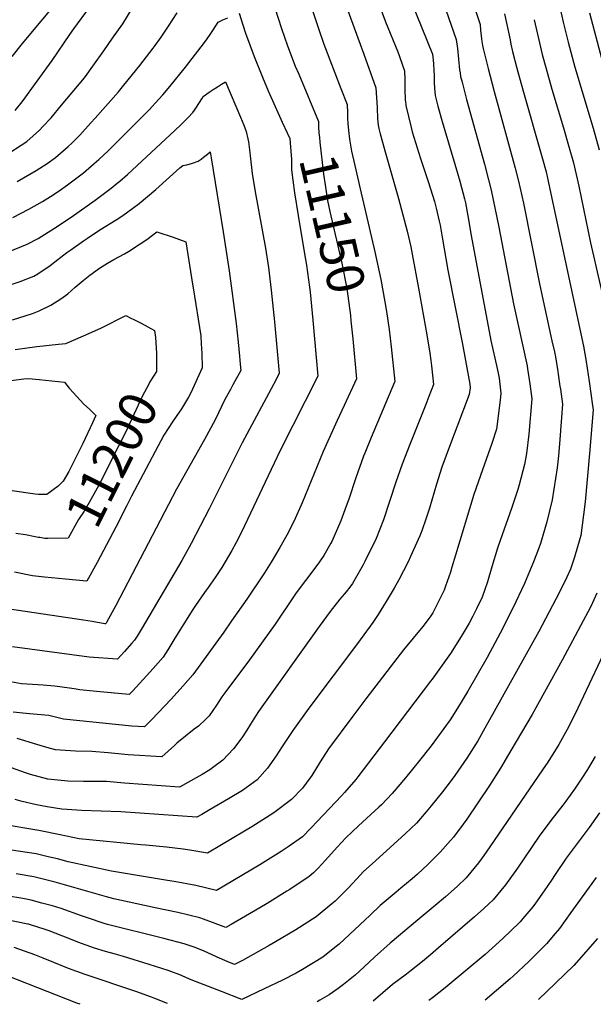
# Model space of a CAD drawing. Units: inches. Extents: x 2624716 to 2629984, y 1453632 to 1458969.
# Drawn here: x 2625466 to 2625910, y 1453692 to 1454455 of the extents above; entities that cross this region are included whole.
import ezdxf
from ezdxf.enums import TextEntityAlignment as Align

# ---------------------------------------------------------------- set-up
doc = ezdxf.new("R2010")
doc.units = ezdxf.units.IN
doc.header["$MEASUREMENT"] = 0
doc.layers.add('tile_2909_19_contour_10ft', color=173, linetype='Continuous')
doc.styles.add('Arial', font='arial.ttf')

msp = doc.modelspace()

# ---------------------------------------------------------------- linework, layer by layer
at = {"layer": 'tile_2909_19_contour_10ft'}
for points, elevation in [([(2625728.09, 1454511.56), (2625749.56, 1454453.46), (2625758.91, 1454430.11), (2625759.99, 1454427.22), (2625762.67, 1454419.76), (2625764.22, 1454415.43), (2625764.48, 1454408.44), (2625764.53, 1454403.54), (2625764.51, 1454398.32), (2625764.59, 1454395.49), (2625764.7, 1454393.19), (2625764.99, 1454390.85), (2625765.13, 1454389.74), (2625765.29, 1454388.52), (2625769.34, 1454371.51), (2625770.19, 1454368.1), (2625776.59, 1454347.43), (2625782.8, 1454328.89), (2625787.35, 1454314.07), (2625788.77, 1454308.95), (2625791.08, 1454299), (2625791.75, 1454295.86), (2625793.48, 1454286.53), (2625797.83, 1454260.93), (2625809.09, 1454203.79), (2625814.72, 1454172.67), (2625815.06, 1454169.89), (2625814.24, 1454164.64), (2625804.82, 1454139.47), (2625800.64, 1454128.53), (2625793.22, 1454108.5), (2625789.11, 1454095.28), (2625783.63, 1454076.68), (2625781.08, 1454068.82), (2625777.58, 1454059.12), (2625776.15, 1454055.29), (2625768.9, 1454039.15), (2625766.95, 1454035.06), (2625759.7, 1454021.2), (2625756.1, 1454014.73), (2625749.96, 1454004.27), (2625743.69, 1453994.3), (2625739.77, 1453988.19), (2625727.67, 1453971.75), (2625690.09, 1453921.77), (2625677.6, 1453904.38), (2625669.39, 1453892.11), (2625664.67, 1453884.89), (2625658.02, 1453875.15), (2625650.09, 1453866.14), (2625638.71, 1453858.04), (2625627.88, 1453851.6), (2625613.6, 1453843.2), (2625607.2, 1453839.47), (2625603.31, 1453837.24), (2625559.17, 1453840.32), (2625544.47, 1453841.36), (2625513.98, 1453842.51), (2625502.76, 1453843.18), (2625498.69, 1453843.58), (2625487.47, 1453845.2), (2625479.16, 1453846.77), (2625467.99, 1453849.53), (2625462.53, 1453851.09)], 11120), ([(2625784.31, 1454497.09), (2625804.29, 1454439.73), (2625805.17, 1454432.73), (2625806.93, 1454416.26), (2625807.27, 1454413.82), (2625807.68, 1454411), (2625808.79, 1454406.52), (2625812.19, 1454393.13), (2625826.15, 1454343.14), (2625829.34, 1454330.84), (2625831.35, 1454323.01), (2625837.23, 1454294.24), (2625848.56, 1454234.98), (2625859.17, 1454186.94), (2625859.55, 1454184.61), (2625861.21, 1454172.96), (2625862.73, 1454161.35), (2625860.51, 1454133.95), (2625858.62, 1454118.88), (2625857.22, 1454110.37), (2625853.11, 1454094.79), (2625851.92, 1454091.02), (2625847.37, 1454077.16), (2625838.3, 1454051.61), (2625836.22, 1454045.6), (2625831.91, 1454031.15), (2625828.4, 1454019.54), (2625826.09, 1454012.76), (2625824.32, 1454007.75), (2625820.08, 1453998.73), (2625817.26, 1453992.87), (2625814.36, 1453987.62), (2625808.11, 1453977.31), (2625799.8, 1453964.01), (2625785.73, 1453944.26), (2625784.44, 1453942.53), (2625748.81, 1453895.67), (2625728.17, 1453868.53), (2625726.46, 1453866.54), (2625717.75, 1453856.49), (2625715.41, 1453853.91), (2625691.98, 1453829.07), (2625685.21, 1453822.06), (2625674.01, 1453814.19), (2625668.76, 1453810.61), (2625652.09, 1453800.42), (2625618.65, 1453780.58), (2625602.63, 1453784.23), (2625585.88, 1453787.43), (2625580.63, 1453788.24), (2625537.22, 1453795.39), (2625503.64, 1453802.81), (2625495.49, 1453804.9), (2625488.17, 1453806.67), (2625478.97, 1453808.88), (2625459.78, 1453811.7)], 11100), ([(2625806.46, 1454500.25), (2625822.72, 1454451.2), (2625823.17, 1454446.85), (2625823.54, 1454442.45), (2625823.76, 1454440.31), (2625824.05, 1454438.14), (2625824.58, 1454435.14), (2625825.13, 1454432.62), (2625828.95, 1454417.12), (2625833.61, 1454399.5), (2625849.99, 1454340.09), (2625852.52, 1454330.01), (2625856.28, 1454312.76), (2625868.71, 1454250.46), (2625878.46, 1454206.24), (2625880.33, 1454197.65), (2625881.11, 1454193.98), (2625882.98, 1454182.62), (2625883.33, 1454180.35), (2625884.63, 1454171.19), (2625884.97, 1454168.71), (2625886.56, 1454157.08), (2625884.62, 1454129.89), (2625883.45, 1454117.14), (2625882.41, 1454107.92), (2625878.72, 1454083.21), (2625874.56, 1454066.01), (2625869.47, 1454049.25), (2625867.05, 1454042.3), (2625863.72, 1454033.7), (2625857.16, 1454018.17), (2625848.09, 1453999.12), (2625838.3, 1453979.92), (2625828.13, 1453960.88), (2625813.21, 1453934.96), (2625805.13, 1453921.71), (2625799.5, 1453912.76), (2625784.75, 1453892.46), (2625774.86, 1453879.84), (2625764.87, 1453867.62), (2625754.74, 1453855.58), (2625746.27, 1453846.92), (2625744.27, 1453844.97), (2625728.55, 1453830.54), (2625718.86, 1453821.39), (2625712.01, 1453814.15), (2625702.97, 1453803.94), (2625697.28, 1453797.78), (2625693.64, 1453794.28), (2625690.4, 1453791.42), (2625675.26, 1453781.25), (2625673.11, 1453779.85), (2625657.91, 1453770.43), (2625652.07, 1453766.99), (2625629.9, 1453754.13), (2625625.74, 1453751.76), (2625615.56, 1453755.7), (2625608.45, 1453758.25), (2625605.72, 1453759.22), (2625588.58, 1453763.42), (2625571.14, 1453767.11), (2625562.82, 1453768.73), (2625538.99, 1453773.93), (2625533.27, 1453775.47), (2625493.66, 1453786.81), (2625477.01, 1453790.99), (2625463.35, 1453793.26)], 11090), ([(2625713.87, 1454479.82), (2625732.68, 1454428.32), (2625742, 1454402.34), (2625742.98, 1454386.91), (2625743.37, 1454378.26), (2625743.77, 1454373.3), (2625744.19, 1454370.81), (2625745.3, 1454366.72), (2625749.61, 1454350.83), (2625759.62, 1454316.51), (2625766.21, 1454291.31), (2625769.07, 1454279.03), (2625770.22, 1454273.35), (2625775.15, 1454246.93), (2625781.51, 1454210.81), (2625783.9, 1454196.77), (2625784.65, 1454191.08), (2625785.18, 1454186.88), (2625786.66, 1454172.55), (2625783.12, 1454163.04), (2625780.82, 1454157.04), (2625768.41, 1454126.07), (2625762.31, 1454110.59), (2625757.52, 1454096.67), (2625747.86, 1454067.68), (2625742.31, 1454053.13), (2625733.51, 1454035.32), (2625732.22, 1454032.85), (2625723.79, 1454018.36), (2625721.74, 1454015.56), (2625718.89, 1454011.9), (2625714.03, 1454006.22), (2625706.66, 1453996.7), (2625698.16, 1453985.02), (2625651, 1453919.1), (2625648.82, 1453915.61), (2625644.9, 1453909.3), (2625642.07, 1453904.66), (2625638.75, 1453899.52), (2625634.28, 1453893.61), (2625631.64, 1453890.28), (2625623.49, 1453881.48), (2625615.56, 1453875.5), (2625613.5, 1453873.99), (2625607.58, 1453870.41), (2625605.13, 1453869.02), (2625589.79, 1453860.58), (2625547.4, 1453863.58), (2625533.22, 1453864.8), (2625519.13, 1453865.02), (2625515.49, 1453865.03), (2625503.35, 1453865.18), (2625487.94, 1453866.73), (2625474.53, 1453870.38), (2625470.69, 1453871.64), (2625456.05, 1453876.88)], 11130), ([(2625460.27, 1454426.39), (2625468.37, 1454436.67), (2625499.86, 1454474.54)], 11120), ([(2625688.25, 1454476.49), (2625697.71, 1454447.32), (2625701.68, 1454436.06), (2625714.76, 1454401.62), (2625719.78, 1454389.25), (2625719.83, 1454387.91), (2625719.96, 1454384.2), (2625720.14, 1454378.66), (2625720.34, 1454374.5), (2625720.84, 1454369.16), (2625721.62, 1454362.54), (2625722.57, 1454356.3), (2625723.12, 1454353.13), (2625725.6, 1454342.06), (2625729.73, 1454323.94), (2625741.29, 1454275.29), (2625745.9, 1454253.74), (2625749.09, 1454236.58), (2625750.35, 1454228.94), (2625752.38, 1454215.1), (2625753.92, 1454201.56), (2625756.78, 1454174.83), (2625756.8, 1454174.7), (2625756.58, 1454174.18), (2625738.46, 1454131.32), (2625733.47, 1454119.24), (2625732.5, 1454116.84), (2625726.55, 1454100.22), (2625720.98, 1454083.51), (2625719.09, 1454078.27), (2625714.88, 1454066.92), (2625707.92, 1454050.94), (2625707.23, 1454049.61), (2625701.62, 1454040), (2625698.23, 1454035), (2625694.82, 1454030.14), (2625687.47, 1454020.58), (2625680.25, 1454010.95), (2625678.84, 1454008.85), (2625664.02, 1453986.75), (2625644.24, 1453959.22), (2625624.96, 1453933.52), (2625622.71, 1453930.41), (2625618.45, 1453923.94), (2625612.95, 1453915.86), (2625609.93, 1453912.92), (2625604.51, 1453907.83), (2625601.16, 1453905.4), (2625587.93, 1453894.71), (2625586.06, 1453892.92), (2625576.26, 1453883.93), (2625550.18, 1453885.52), (2625534.66, 1453887.07), (2625521.96, 1453888.24), (2625509.43, 1453888.52), (2625493.86, 1453889.48), (2625487.22, 1453891.27), (2625479.3, 1453893.54), (2625464.02, 1453898.32)], 11140), ([(2625453.22, 1454348.81), (2625471.67, 1454360.57), (2625481.47, 1454369.53), (2625484.01, 1454372.21), (2625490.36, 1454379), (2625498.58, 1454388.73), (2625514.9, 1454408.49), (2625516.96, 1454411.06), (2625522.85, 1454419.02), (2625531.2, 1454430.79), (2625538.12, 1454440.64), (2625545.96, 1454451.9), (2625553.15, 1454463.58)], 11140), ([(2625769.29, 1454469.03), (2625785.87, 1454428.27), (2625786.65, 1454421.05), (2625787.05, 1454415.52), (2625787.23, 1454412.11), (2625787.26, 1454409.22), (2625787.23, 1454406.28), (2625787.36, 1454401.98), (2625787.58, 1454399.05), (2625787.89, 1454396.16), (2625790.14, 1454387.93), (2625793.45, 1454376.06), (2625805.26, 1454336.24), (2625806.95, 1454330.04), (2625810.69, 1454316.19), (2625811.33, 1454313.11), (2625813.25, 1454302.96), (2625815.85, 1454287.75), (2625831.12, 1454206.55), (2625835.99, 1454184.79), (2625837.09, 1454179.85), (2625837.47, 1454177.22), (2625838.89, 1454165.62), (2625838.31, 1454160.17), (2625835.46, 1454137.84), (2625831.94, 1454126.68), (2625824.52, 1454106.37), (2625817.82, 1454087.2), (2625803.58, 1454040.3), (2625800.98, 1454031.01), (2625799.74, 1454027.06), (2625796.08, 1454016.11), (2625795.04, 1454013.15), (2625792.4, 1454007.99), (2625786.03, 1453995.56), (2625783.99, 1453992.46), (2625778.32, 1453985.09), (2625763.36, 1453966.88), (2625734.22, 1453928.93), (2625724.28, 1453915.64), (2625705.42, 1453890.28), (2625698.84, 1453880.02), (2625692.51, 1453869.65), (2625688.08, 1453863.54), (2625685.17, 1453859.76), (2625676.59, 1453850.86), (2625662.95, 1453840.69), (2625645.96, 1453829.7), (2625640.35, 1453826.38), (2625611.55, 1453809.4), (2625597.79, 1453811.73), (2625592.73, 1453812.48), (2625579.93, 1453814.11), (2625563.85, 1453815.56), (2625559.84, 1453815.89), (2625512.14, 1453820.5), (2625497.54, 1453823.54), (2625480.95, 1453826.97), (2625477.91, 1453827.46), (2625453.36, 1453831.54)], 11110), ([(2625462.65, 1454384.71), (2625468.1, 1454391.46), (2625491.24, 1454423.36), (2625504.89, 1454443.54), (2625508.02, 1454447.87), (2625520.12, 1454464.4)], 11130), ([(2625663.82, 1454464.08), (2625668.88, 1454448.1), (2625671.18, 1454441.46), (2625673.6, 1454434.82), (2625679.62, 1454419.08), (2625682.26, 1454412.77), (2625697.57, 1454376.17), (2625697.6, 1454375.2), (2625697.65, 1454372.94)], 11150), ([(2625841.65, 1454459.54), (2625845.98, 1454439.28), (2625846.66, 1454436.1), (2625847.94, 1454430.31), (2625851.28, 1454417.54), (2625855.95, 1454400.75), (2625871.22, 1454347.14), (2625873.87, 1454337.06), (2625875.48, 1454330), (2625877.68, 1454320.11), (2625902.83, 1454202.11), (2625904.99, 1454190.3), (2625907.33, 1454174.78), (2625909.93, 1454156.21), (2625910.39, 1454152.82), (2625907.64, 1454119.08), (2625904.13, 1454081.43), (2625902.91, 1454071.37), (2625900.71, 1454055.44), (2625900.05, 1454052.76), (2625896, 1454038.57), (2625892.76, 1454029.46), (2625890.08, 1454023.29), (2625883.12, 1454009.4), (2625881.45, 1454006.11), (2625868.33, 1453981.22), (2625828.77, 1453910.3), (2625826.42, 1453906.1), (2625820.89, 1453896.31), (2625812.43, 1453883.01), (2625803.17, 1453869.66), (2625799.62, 1453864.62), (2625793.62, 1453856.82), (2625784.86, 1453846.04), (2625780.97, 1453841.43), (2625773.4, 1453832.68), (2625764.73, 1453824.28), (2625741.78, 1453803.54), (2625732.15, 1453794.96), (2625730.08, 1453792.65), (2625720.67, 1453782.31), (2625716.76, 1453778.37), (2625710.36, 1453772.34), (2625707.9, 1453770.12), (2625695.69, 1453760.2), (2625680.04, 1453749.98), (2625664.23, 1453740.67), (2625659.33, 1453737.87), (2625638.61, 1453726.24), (2625632.59, 1453723.22), (2625626.84, 1453725.44), (2625619.05, 1453728.85), (2625611.75, 1453732.2), (2625608.89, 1453733.41), (2625601.93, 1453736.25), (2625593.47, 1453739.11), (2625577.79, 1453743.29), (2625534.03, 1453754.26), (2625531.53, 1453754.93), (2625518.59, 1453759.19), (2625514.08, 1453760.93), (2625498.16, 1453766.5), (2625491.5, 1453768.47), (2625483.33, 1453770.72), (2625475.03, 1453772.95), (2625468.55, 1453774.25), (2625455.91, 1453776.35)], 11080), ([(2625460.86, 1454301.77), (2625473.24, 1454308.31), (2625483.85, 1454314.08), (2625489.94, 1454317.98), (2625496.59, 1454322.46), (2625503.05, 1454327.02), (2625509.45, 1454331.81), (2625515.53, 1454336.4), (2625523.87, 1454343.56), (2625527.35, 1454346.67), (2625534.57, 1454353.46), (2625560.13, 1454378.95), (2625566.56, 1454385.49), (2625571.07, 1454390.36), (2625576.94, 1454396.9), (2625582.48, 1454403.38), (2625594.49, 1454418.11), (2625597.1, 1454421.49), (2625609.26, 1454437.32), (2625611.22, 1454440.07), (2625613.56, 1454443.43), (2625615.7, 1454446.76), (2625619.78, 1454453.12), (2625623.54, 1454454.79), (2625627.3, 1454456.38)], 11160), ([(2625464.17, 1454329.72), (2625478.96, 1454338.25), (2625487.36, 1454343.73), (2625493.77, 1454348.39), (2625501.61, 1454354.9), (2625503.7, 1454356.69), (2625506.39, 1454359.31), (2625512.74, 1454365.67), (2625521.22, 1454375.06), (2625524.54, 1454378.78), (2625542.58, 1454399.23), (2625546.87, 1454404.29), (2625559.18, 1454419.44), (2625569.57, 1454432.98), (2625571.04, 1454435.03), (2625575.63, 1454441.49), (2625581.29, 1454449.91), (2625588.03, 1454460.23)], 11150), ([(2625636.07, 1454459.94), (2625638.89, 1454450.95), (2625641.09, 1454444.65), (2625647.76, 1454426.58), (2625654.09, 1454410.56), (2625658.58, 1454399.89), (2625669.32, 1454375.6), (2625673.3, 1454367.34)], 11160), ([(2625864.72, 1454455.02), (2625865.53, 1454451.56), (2625868.81, 1454437.15), (2625870.94, 1454427.98), (2625873.72, 1454417.85), (2625878.45, 1454401.13), (2625887.43, 1454371.17), (2625891.29, 1454357.65), (2625895.01, 1454344.04), (2625899.28, 1454325.96), (2625908.38, 1454282.16), (2625923.18, 1454217.04)], 11070), ([(2625884.92, 1454462.34), (2625887.2, 1454453.13), (2625890.92, 1454437.72), (2625896.14, 1454418.16), (2625910.27, 1454371), (2625914.97, 1454354.31)], 11060), ([(2625907.43, 1454460.44), (2625917.08, 1454424.12)], 11050), ([(2625457.39, 1454275.21), (2625471.88, 1454281.19), (2625480.45, 1454285.46), (2625493.16, 1454293.5), (2625505.93, 1454302.11), (2625524.46, 1454315.22), (2625537.06, 1454324.54), (2625541.66, 1454328.27), (2625543.64, 1454329.9), (2625549.55, 1454335.03), (2625582.65, 1454365.81), (2625590.82, 1454373.54), (2625593.22, 1454375.86), (2625594.73, 1454377.36), (2625596.61, 1454379.23), (2625600.17, 1454383.1), (2625601.41, 1454384.82), (2625602.55, 1454386.55), (2625605.45, 1454390.93), (2625607.09, 1454393.63), (2625608.28, 1454395.61), (2625612.78, 1454398.86), (2625616.01, 1454401.01), (2625619.27, 1454403.11), (2625622.56, 1454405.17), (2625625.53, 1454406.95), (2625637.12, 1454379.52), (2625639.61, 1454373.27), (2625641.5, 1454368.35), (2625642.74, 1454362.71), (2625643.26, 1454360.29), (2625644.43, 1454352.11), (2625644.7, 1454349.44), (2625646.31, 1454335.75), (2625648.42, 1454321.78), (2625656.48, 1454278.14), (2625658.77, 1454262.95), (2625660.98, 1454245.55), (2625663.46, 1454220.94), (2625667.21, 1454181.14), (2625664.41, 1454175.89), (2625638.48, 1454127.35), (2625612.9, 1454075.99), (2625598.95, 1454049.36), (2625591.65, 1454036.02), (2625560.92, 1453984), (2625557.04, 1453977.48), (2625555.12, 1453974.35), (2625553.03, 1453971.98), (2625547.3, 1453965.63), (2625541.83, 1453959.67), (2625519.87, 1453961.26), (2625460.65, 1453969.14)], 11170), ([(2625697.65, 1454372.94), (2625697.69, 1454371.24), (2625697.86, 1454367.85), (2625697.9, 1454367.31), (2625698.26, 1454363.76), (2625698.68, 1454360.1), (2625701.57, 1454335.4), (2625702.67, 1454327.03), (2625704.62, 1454314.93), (2625706.36, 1454306.54), (2625715.58, 1454266.5), (2625719.49, 1454246.89), (2625722.24, 1454225.92), (2625722.67, 1454221.71)], 11150), ([(2625673.3, 1454367.34), (2625675.35, 1454363.08), (2625676.52, 1454349.9), (2625676.76, 1454346.89), (2625676.57, 1454343.5), (2625676.68, 1454338.76), (2625677.7, 1454330.77)], 11160), ([(2625452.02, 1454247.36), (2625466.38, 1454252.22), (2625476.99, 1454256.25), (2625480.26, 1454258.27), (2625489.72, 1454264.5), (2625493.33, 1454267.33), (2625502.66, 1454274.55), (2625505.62, 1454276.82), (2625515.51, 1454283.8), (2625518.67, 1454285.89), (2625528.25, 1454292.13), (2625540.94, 1454300.03), (2625545.96, 1454303.38), (2625553.77, 1454309.14), (2625558.53, 1454312.71), (2625565.02, 1454318.12), (2625571.45, 1454323.54), (2625590.26, 1454340.14), (2625592.46, 1454342.07), (2625595.48, 1454342.63), (2625600.03, 1454343.88), (2625604.48, 1454345.48), (2625606.66, 1454347.07), (2625608.52, 1454348.44), (2625611.49, 1454350.77), (2625613.54, 1454352.61), (2625614.3, 1454348.04), (2625623.83, 1454290.73), (2625628.4, 1454260.36), (2625633.79, 1454219.66), (2625635.3, 1454205.32), (2625636.35, 1454194.3), (2625636.9, 1454188.28), (2625637.34, 1454183.28), (2625631.29, 1454172.1), (2625629.28, 1454168.45), (2625625.14, 1454160.83), (2625617.51, 1454144.99), (2625609.3, 1454129.7), (2625587.66, 1454091.3), (2625540.68, 1454001.2), (2625533.34, 1453988.01), (2625533.03, 1453987.47), (2625532.67, 1453987.08), (2625532.08, 1453987.12), (2625522.14, 1453988.79), (2625515.63, 1453989.9), (2625458.13, 1453998.37)], 11180), ([(2625677.7, 1454330.77), (2625678.96, 1454320.99), (2625681.8, 1454303.28), (2625686.73, 1454273.71), (2625688.38, 1454264.98), (2625690.71, 1454247.73), (2625691.17, 1454243.99), (2625693.27, 1454222.34), (2625697.07, 1454178.99), (2625667.95, 1454121.23), (2625637.96, 1454058.15), (2625633.75, 1454049.91), (2625630.5, 1454043.95), (2625622.8, 1454030.68), (2625617.47, 1454022.96), (2625612.06, 1454015.25), (2625609.17, 1454011.31), (2625602.34, 1454001.15), (2625600.31, 1453998.11), (2625586.37, 1453975.81), (2625583.31, 1453970.7), (2625580.94, 1453966.99), (2625577.23, 1453961.22), (2625569.57, 1453952.4), (2625553.71, 1453935.09), (2625550.99, 1453932.26), (2625525.51, 1453934.67), (2625512.73, 1453936), (2625508.25, 1453936.63), (2625497.07, 1453938.28), (2625493.13, 1453938.7), (2625484.38, 1453939.46), (2625471.93, 1453940.23), (2625467.37, 1453940.66), (2625458.86, 1453942.09)], 11160), ([(2625460.62, 1454222.63), (2625476.01, 1454227.33), (2625481.28, 1454229.51), (2625490.35, 1454233.75), (2625498.04, 1454238.8), (2625503.36, 1454242.72), (2625509.12, 1454247.94), (2625515.26, 1454253.1), (2625520.48, 1454257.08), (2625527.98, 1454262.45), (2625534, 1454266.29), (2625538.95, 1454269.16), (2625547.2, 1454273.73), (2625550.45, 1454275.57), (2625559.48, 1454281.26), (2625564.52, 1454284.79), (2625572.39, 1454290.65), (2625584.89, 1454286.45), (2625594.76, 1454282.94), (2625600.07, 1454250.23), (2625600.56, 1454247.25), (2625606.46, 1454210.14), (2625606.76, 1454203.82), (2625607.07, 1454196.61), (2625607.48, 1454185.43), (2625598.67, 1454165.89), (2625596.98, 1454162.59), (2625591.4, 1454153.51), (2625587.35, 1454147.57), (2625584.42, 1454143.6), (2625577.71, 1454133.19), (2625552.8, 1454086), (2625549.01, 1454078.81), (2625540.6, 1454061.84), (2625526.02, 1454034.63), (2625518.22, 1454020.21), (2625501.71, 1454021.64), (2625485.19, 1454023.11), (2625476.08, 1454024.15), (2625462.03, 1454026.93)], 11190), ([(2625722.67, 1454221.71), (2625724.11, 1454207.8), (2625726.93, 1454176.84), (2625717.39, 1454156.07), (2625712.04, 1454144.57), (2625701.18, 1454120.42), (2625684.83, 1454080.68), (2625678.43, 1454066.32), (2625672.97, 1454055.65), (2625667.75, 1454046.24), (2625660.94, 1454034.92), (2625655.62, 1454026.56), (2625641.97, 1454006.08), (2625630.26, 1453989.28), (2625624.13, 1453980.63), (2625600.19, 1453947.58), (2625592.6, 1453938.72), (2625583.55, 1453928.74), (2625573.22, 1453917.86), (2625568.53, 1453913.06), (2625562.74, 1453907.27), (2625553, 1453907.71), (2625500.05, 1453913.25), (2625488.58, 1453915.92), (2625473.8, 1453917.42), (2625460.93, 1453918.59)], 11150), ([(2625462.67, 1454199.54), (2625479.48, 1454201.89), (2625496.13, 1454203.79), (2625501.83, 1454204.21), (2625515.52, 1454210.02), (2625528.89, 1454216.13), (2625548.4, 1454225.78), (2625552.29, 1454223.86), (2625554.54, 1454222.71), (2625560.08, 1454219.83), (2625570.65, 1454214.29), (2625571.31, 1454208.72), (2625572.12, 1454196.7), (2625572.16, 1454193.63), (2625572.11, 1454189.98)], 11200), ([(2625572.11, 1454189.98), (2625572, 1454182.46), (2625567.45, 1454175.2), (2625564.23, 1454169.33), (2625561.36, 1454163.65), (2625547.72, 1454134.77), (2625542.62, 1454124.63), (2625527.84, 1454095.39), (2625526.19, 1454092.17), (2625519.97, 1454081.01), (2625516.04, 1454074.21), (2625511.57, 1454067.78), (2625503.62, 1454053.5), (2625487.93, 1454053.06), (2625485.57, 1454053.2), (2625481.59, 1454053.8)], 11200), ([(2625453.41, 1454174.77), (2625469.42, 1454176.88), (2625472.8, 1454176.96), (2625481.15, 1454176.19), (2625500.8, 1454174.12), (2625504.34, 1454169.69), (2625507.43, 1454166.15), (2625515.74, 1454157.2), (2625520.06, 1454153.34), (2625525, 1454148.44), (2625522.44, 1454142.69), (2625515.11, 1454126.65), (2625504.08, 1454104.97), (2625499.86, 1454097.63), (2625495.99, 1454093.63), (2625487.05, 1454087.26), (2625480.55, 1454087.15), (2625478.19, 1454087.36), (2625458.48, 1454090.36)], 11210), ([(2625481.59, 1454053.8), (2625480.42, 1454053.99), (2625478.05, 1454054.45), (2625470.63, 1454056.02), (2625463.01, 1454056.99)], 11200), ([(2625913.29, 1454010.81), (2625908.44, 1454000.46), (2625886.27, 1453958.9), (2625863.03, 1453916.83), (2625846.65, 1453888.81), (2625838.67, 1453875.19), (2625830.13, 1453861.72), (2625812.51, 1453835.64), (2625809.76, 1453831.93), (2625802.21, 1453821.88), (2625799.9, 1453819.14), (2625791.87, 1453810.04), (2625786.15, 1453804.44), (2625782.17, 1453800.53), (2625774.26, 1453793.25), (2625770.04, 1453789.63), (2625761.43, 1453782.36), (2625757.64, 1453779.28), (2625745.31, 1453768.8), (2625737.58, 1453761.29), (2625713.56, 1453738.98), (2625709.02, 1453735.31), (2625701, 1453728.88), (2625685.25, 1453719.19), (2625680.3, 1453716.4), (2625669.6, 1453710.92), (2625655.44, 1453704.18), (2625638.27, 1453696.03), (2625622.44, 1453702.13), (2625599, 1453711.16), (2625590.09, 1453715.11), (2625583.16, 1453717.85), (2625580.99, 1453718.63), (2625566.39, 1453723.21), (2625546.48, 1453729.31), (2625539.21, 1453731.32), (2625532.68, 1453733.23), (2625524.03, 1453735.82), (2625511.23, 1453740.44), (2625504.19, 1453743.35), (2625488.95, 1453749.24), (2625485.88, 1453750.31), (2625474.46, 1453753.89), (2625472.89, 1453754.36), (2625472.39, 1453754.51), (2625454.94, 1453758.1)], 11070), ([(2625924.53, 1453976.91), (2625898.6, 1453921.7), (2625891.38, 1453907.46), (2625883.74, 1453893.67), (2625875.17, 1453879.85), (2625871.14, 1453873.93), (2625830.41, 1453814.41), (2625825.67, 1453807.63), (2625821.63, 1453802), (2625812.04, 1453790.25), (2625804.95, 1453783.52), (2625795.85, 1453775.51), (2625788.02, 1453768.91), (2625769.37, 1453753.47), (2625753.01, 1453739.76), (2625741, 1453728.84), (2625729.01, 1453717.65), (2625725.99, 1453714.97), (2625716.94, 1453707.67), (2625712.85, 1453704.62), (2625705.84, 1453699.64), (2625698.57, 1453695.43), (2625696.46, 1453694.26)], 11060), ([(2625911.88, 1453884.26), (2625905.95, 1453874.33), (2625901.48, 1453867.51), (2625895.79, 1453858.97), (2625889.09, 1453849.78), (2625886.83, 1453846.7), (2625877.58, 1453834.67), (2625868.47, 1453822.54), (2625851.86, 1453797.79), (2625850.51, 1453795.91), (2625842.52, 1453784.98), (2625832.88, 1453773.27), (2625825.74, 1453766.59), (2625818.31, 1453760.14), (2625790.45, 1453736.09), (2625784.25, 1453730.74), (2625778.02, 1453725.43), (2625768.26, 1453717.69), (2625765.63, 1453715.73), (2625754.99, 1453707.69), (2625739.91, 1453694.71)], 11050), ([(2625915.36, 1453840.64), (2625907.27, 1453829.21), (2625889.37, 1453805.5), (2625880.9, 1453792.84), (2625878.03, 1453788.54), (2625872.49, 1453780.12), (2625865.64, 1453770.61), (2625863.57, 1453767.83), (2625855.87, 1453758.78), (2625853.73, 1453756.28), (2625852.99, 1453755.53), (2625840.47, 1453743.26), (2625826.57, 1453730.87), (2625795.71, 1453705.02), (2625785.95, 1453697.28), (2625783.11, 1453695.17)], 11040), ([(2625912.55, 1453790.54), (2625893.06, 1453763.36), (2625884.16, 1453751.05), (2625879.36, 1453745.32), (2625874.43, 1453739.42), (2625864.59, 1453729.53), (2625860.54, 1453725.47), (2625848.43, 1453714.18), (2625846.07, 1453712.05), (2625835.49, 1453702.99), (2625826.69, 1453695.63)], 11030), ([(2625913.63, 1453743.41), (2625895.28, 1453722.42), (2625881.29, 1453708.57), (2625867.95, 1453696.06)], 11020), ([(2625580.64, 1453693.03), (2625570.91, 1453696.76), (2625568.3, 1453697.79), (2625556, 1453702.16), (2625516.89, 1453715.34), (2625503.84, 1453720.1), (2625492.52, 1453724.59), (2625484.4, 1453727.98), (2625477.86, 1453730.68), (2625461.87, 1453736.25)], 11060), ([(2625512.85, 1453692.32), (2625510.36, 1453693.22), (2625433.96, 1453723.27)], 11050)]:
    msp.add_lwpolyline(points, dxfattribs=dict(at, elevation=elevation))

# ---------------------------------------------------------------- texts
at = {"color": 18, "style": 'Arial'}
for s, rotation, p in [('11150', -77.04232, (2625708.57, 1454296.96)), ('11200', 63.1754, (2625537.37, 1454114.24))]:
    msp.add_text(s, height=28.8, rotation=rotation, dxfattribs=at).set_placement(p, align=Align.MIDDLE_CENTER)

doc.saveas('drawing.dxf')
